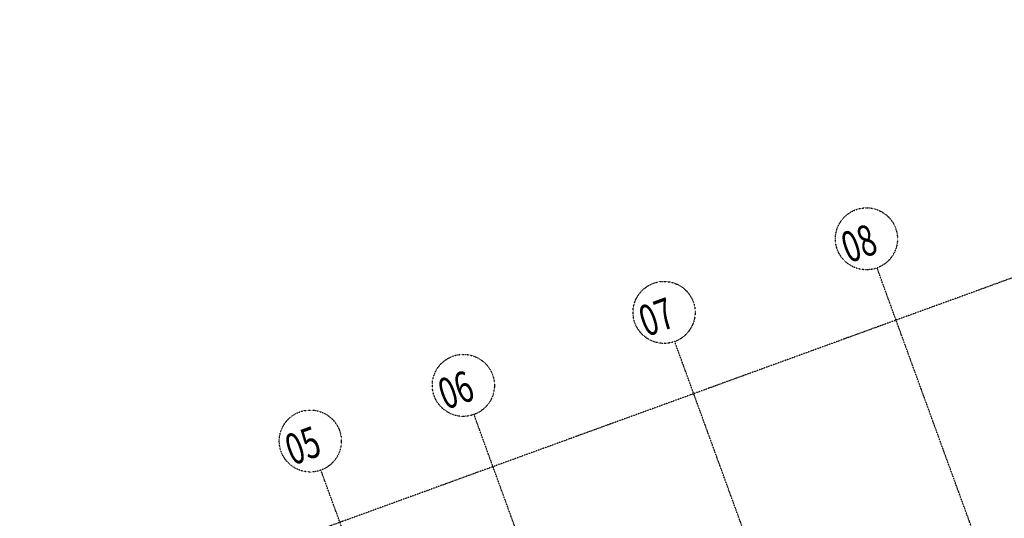
# Model space of a CAD drawing. Extents: x -62625 to 220171, y -58058 to 14667.
# Drawn here: x 159421 to 175287, y -1052 to 6991 of the extents above; entities that cross this region are included whole.
import ezdxf

# ---------------------------------------------------------------- set-up
doc = ezdxf.new("R2010")
doc.units = 0
doc.linetypes.add('X-2559-1F$0$EDG-1DOT-2', pattern=[5, 2, -1.4, 0.2, -1.4])
for name, color, linetype in [('X-2559-1F$0$S-GRID-1', 133, 'X-2559-1F$0$EDG-1DOT-2'), ('X-2559-1F$0$S-GRID-IDEN', 133, 'X-2559-1F$0$EDG-1DOT-2'), ('X-2559-1F$0$S-GRID-IDEN-1', 133, 'X-2559-1F$0$EDG-1DOT-2'), ('X-XREF', 7, 'CONTINUOUS')]:
    doc.layers.add(name, color=color, linetype=linetype)
doc.styles.add('X-2559-1F$0$EDG', font='edg.shx', dxfattribs={"width": 0.9})

# ---------------------------------------------------------------- blocks, each defined once
blk = doc.blocks.new('X-2559-1F')
at = {"layer": 'X-2559-1F$0$S-GRID-1'}
for p, q in [((-33665, -36388), (-33665, 11960)), ((-31040, -36388), (-31040, 11960)), ((-27598, -36388), (-27598, 11960)), ((-24128, -36388), (-24128, 11960)), ((-9956, 11064), (-50954, 11064))]:
    blk.add_line(p, q, dxfattribs=at)
at = {"layer": 'X-2559-1F$0$S-GRID-IDEN'}
for centre in [(-33665, 12460), (-31040, 12460), (-27598, 12460), (-24128, 12460)]:
    blk.add_circle(centre, 500, dxfattribs=at)
at = {"layer": 'X-2559-1F$0$S-GRID-IDEN-1', "style": 'X-2559-1F$0$EDG', "width": 0.7}
for s, p in [('05', (-34069, 12183)), ('06', (-31444, 12183)), ('07', (-28002, 12183)), ('08', (-24532, 12183))]:
    blk.add_text(s, height=500, dxfattribs=at).set_placement(p)

msp = doc.modelspace()

# ---------------------------------------------------------------- block references
at = {"layer": 'X-XREF', "rotation": 20}
msp.add_blockref('X-2559-1F', (200000, 0), dxfattribs=at)

doc.saveas('drawing.dxf')
